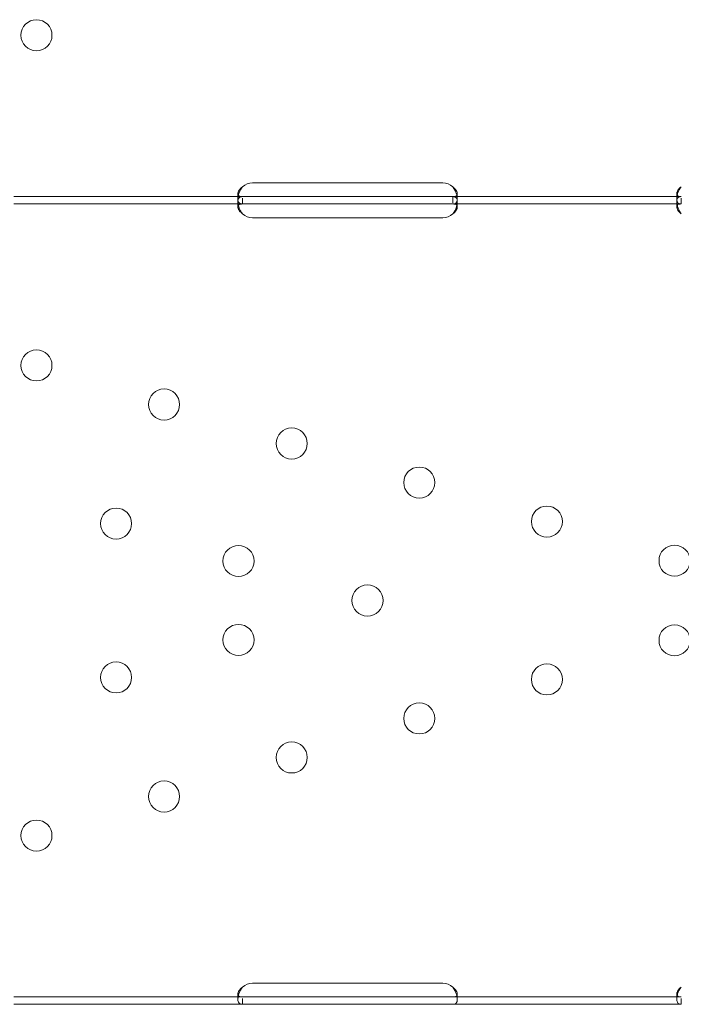
# Model space of a CAD drawing. Units: millimetres. Extents: x -1 to 15999, y -1 to 14999.
# Drawn here: x 6954 to 7135, y 1771 to 2040 of the extents above; entities that cross this region are included whole.
import ezdxf

# ---------------------------------------------------------------- set-up
doc = ezdxf.new("R2010")
doc.units = ezdxf.units.MM
doc.header["$MEASUREMENT"] = 0

msp = doc.modelspace()

# ---------------------------------------------------------------- linework, layer by layer
at = {"color": 0, "linetype": 'Continuous', "lineweight": 0}
for p, q in [((7017.53, 1995.85), (7069.53, 1995.85)), ((7014.78, 1992.06), (6952.29, 1992.06)), ((7013.53, 1991.44), (7013.53, 1992.85)), ((7017.53, 1992.06), (7014.78, 1992.06)), ((7014.78, 1990.06), (7014.78, 1991.64)), ((7069.53, 1992.06), (7017.53, 1992.06)), ((7072.28, 1992.06), (7069.53, 1992.06)), ((7134.78, 1992.06), (7072.28, 1992.06)), ((7072.28, 1992.06), (7072.28, 1990.4)), ((7073.53, 1992.85), (7073.53, 1991.43)), ((7133.53, 1991.44), (7133.53, 1992.85)), ((7134.78, 1990.06), (7134.78, 1991.64)), ((7014.78, 1990.06), (6952.29, 1990.06)), ((7013.53, 1989.27), (7013.53, 1990.69)), ((7017.53, 1990.06), (7014.78, 1990.06)), ((7069.53, 1990.06), (7017.53, 1990.06)), ((7072.28, 1990.06), (7069.53, 1990.06)), ((7134.78, 1990.06), (7072.28, 1990.06)), ((7073.53, 1990.67), (7073.53, 1989.26)), ((7133.53, 1989.27), (7133.53, 1990.69)), ((7069.53, 1986.26), (7017.53, 1986.26)), ((7017.53, 1776.87), (7069.53, 1776.87)), ((7014.78, 1773.08), (6952.29, 1773.08)), ((7013.53, 1772.46), (7013.53, 1773.87)), ((7017.53, 1773.08), (7014.78, 1773.08)), ((7069.53, 1773.08), (7017.53, 1773.08)), ((7072.28, 1773.08), (7069.53, 1773.08)), ((7134.78, 1773.08), (7072.28, 1773.08)), ((7073.53, 1773.87), (7073.53, 1772.45)), ((7133.53, 1772.46), (7133.53, 1773.87)), ((7014.78, 1771.08), (6952.29, 1771.08)), ((7014.78, 1771.08), (7014.78, 1772.66)), ((7017.53, 1771.08), (7014.78, 1771.08)), ((7069.53, 1771.08), (7017.53, 1771.08)), ((7072.28, 1771.08), (7069.53, 1771.08)), ((7134.78, 1771.08), (7072.28, 1771.08)), ((7134.78, 1771.08), (7134.78, 1772.66))]:
    msp.add_line(p, q, dxfattribs=at)
for centre in [(6958.44, 2036.23), (6958.44, 1945.88), (6993.34, 1935.2), (7028.24, 1924.52), (7063.14, 1913.83), (7098.04, 1903.15), (6980.22, 1902.61), (7013.69, 1892.37), (7132.94, 1892.46), (7048.96, 1881.57), (7013.69, 1870.77), (7132.94, 1870.67), (6980.22, 1860.53), (7098.04, 1859.99), (7063.14, 1849.31), (7028.24, 1838.62), (6993.34, 1827.94), (6958.44, 1817.25)]:
    msp.add_circle(centre, 4.25, dxfattribs=at)
for centre, start, end in [((7017.53, 1991.85), 90, 133.4068), ((7069.53, 1991.85), 46.5932, 90), ((7017.53, 1990.26), 226.5932, 270), ((7069.53, 1990.26), 270, 313.4068), ((7017.53, 1772.87), 90, 133.4068), ((7069.53, 1772.87), 46.5932, 90)]:
    msp.add_arc(centre, 4, start, end, dxfattribs=at)
for points, knots in [([(7014.78, 1994.76), (7014.37, 1994.24), (7014.05, 1993.67), (7013.74, 1992.81), (7013.66, 1992.52), (7013.59, 1992.1), (7013.57, 1991.96), (7013.55, 1991.76), (7013.54, 1991.69), (7013.54, 1991.6), (7013.54, 1991.56), (7013.53, 1991.52), (7013.53, 1991.5), (7013.53, 1991.48), (7013.53, 1991.47), (7013.53, 1991.45), (7013.53, 1991.44), (7013.53, 1990.98), (7013.64, 1990.63), (7014.06, 1990.17), (7014.37, 1990.06), (7014.78, 1990.06)], [0, 0, 0, 0, 0.25, 0.25, 0.375, 0.375, 0.4375, 0.4375, 0.46875, 0.46875, 0.484375, 0.484375, 0.492188, 0.492188, 0.496094, 0.496094, 0.5, 0.5, 0.75, 0.75, 1, 1, 1, 1]), ([(7014.78, 1994.76), (7014.37, 1994.46), (7014.05, 1994.14), (7013.74, 1993.64), (7013.66, 1993.47), (7013.59, 1993.23), (7013.57, 1993.15), (7013.55, 1993.04), (7013.54, 1992.98), (7013.54, 1992.91), (7013.53, 1992.89), (7013.53, 1992.87), (7013.53, 1992.86), (7013.53, 1992.69), (7013.57, 1992.55), (7013.65, 1992.44)], [0, 0, 0, 0, 0.25, 0.25, 0.375, 0.375, 0.4375, 0.4375, 0.46875, 0.484375, 0.4921875, 0.4921875, 0.5, 0.5, 0.6532688, 0.6532688, 0.6532688, 0.6532688]), ([(7072.28, 1990.06), (7072.7, 1990.06), (7073.01, 1990.14), (7073.32, 1990.47), (7073.4, 1990.61), (7073.48, 1990.88), (7073.5, 1990.97), (7073.52, 1991.14), (7073.52, 1991.19), (7073.53, 1991.28), (7073.53, 1991.31), (7073.53, 1991.36), (7073.53, 1991.37), (7073.53, 1991.39), (7073.53, 1991.4), (7073.53, 1991.42), (7073.53, 1991.43), (7073.53, 1991.88), (7073.43, 1992.42), (7073.01, 1993.56), (7072.7, 1994.17), (7072.28, 1994.76)], [0, 0, 0, 0, 0.25, 0.25, 0.375, 0.375, 0.4375, 0.4375, 0.46875, 0.46875, 0.484375, 0.484375, 0.492188, 0.492188, 0.496094, 0.496094, 0.5, 0.5, 0.75, 0.75, 1, 1, 1, 1]), ([(7073.4, 1992.39), (7073.42, 1992.42), (7073.44, 1992.45), (7073.48, 1992.53), (7073.5, 1992.58), (7073.52, 1992.68), (7073.53, 1992.73), (7073.53, 1992.79), (7073.53, 1992.81), (7073.53, 1992.83), (7073.53, 1992.84), (7073.53, 1993.11), (7073.43, 1993.41), (7073.01, 1994.07), (7072.7, 1994.42), (7072.28, 1994.76)], [0.3385106, 0.3385106, 0.3385106, 0.3385106, 0.375, 0.375, 0.4375, 0.4375, 0.46875, 0.484375, 0.4921875, 0.4921875, 0.5, 0.5, 0.75, 0.75, 1, 1, 1, 1]), ([(7134.78, 1994.76), (7134.37, 1994.24), (7134.05, 1993.67), (7133.74, 1992.81), (7133.66, 1992.52), (7133.59, 1992.1), (7133.57, 1991.96), (7133.55, 1991.76), (7133.54, 1991.69), (7133.54, 1991.6), (7133.54, 1991.56), (7133.53, 1991.52), (7133.53, 1991.5), (7133.53, 1991.48), (7133.53, 1991.47), (7133.53, 1991.45), (7133.53, 1991.44), (7133.53, 1990.98), (7133.64, 1990.63), (7134.06, 1990.17), (7134.37, 1990.06), (7134.78, 1990.06)], [0, 0, 0, 0, 0.25, 0.25, 0.375, 0.375, 0.4375, 0.4375, 0.46875, 0.46875, 0.484375, 0.484375, 0.492188, 0.492188, 0.496094, 0.496094, 0.5, 0.5, 0.75, 0.75, 1, 1, 1, 1]), ([(7134.78, 1994.76), (7134.37, 1994.46), (7134.05, 1994.14), (7133.74, 1993.64), (7133.66, 1993.47), (7133.59, 1993.23), (7133.57, 1993.15), (7133.55, 1993.04), (7133.54, 1992.98), (7133.54, 1992.91), (7133.53, 1992.89), (7133.53, 1992.87), (7133.53, 1992.86), (7133.53, 1992.69), (7133.57, 1992.55), (7133.65, 1992.44)], [0, 0, 0, 0, 0.25, 0.25, 0.375, 0.375, 0.4375, 0.4375, 0.46875, 0.484375, 0.4921875, 0.4921875, 0.5, 0.5, 0.6532688, 0.6532688, 0.6532688, 0.6532688]), ([(7014.78, 1992.06), (7014.37, 1992.06), (7014.05, 1991.97), (7013.74, 1991.65), (7013.66, 1991.51), (7013.59, 1991.24), (7013.57, 1991.14), (7013.54, 1990.93), (7013.53, 1990.81), (7013.53, 1990.43), (7013.56, 1990.16), (7013.62, 1989.83), (7013.63, 1989.76), (7013.65, 1989.7)], [0, 0, 0, 0, 0.25, 0.25, 0.375, 0.375, 0.4375, 0.4375, 0.5, 0.5, 0.625, 0.625, 0.6532396, 0.6532396, 0.6532396, 0.6532396]), ([(7013.65, 1992.44), (7013.7, 1992.37), (7013.77, 1992.31), (7014.06, 1992.12), (7014.37, 1992.06), (7014.78, 1992.06)], [0.6532688, 0.6532688, 0.6532688, 0.6532688, 0.75, 0.75, 1, 1, 1, 1]), ([(7072.28, 1992.06), (7072.7, 1992.06), (7073.01, 1992.11), (7073.29, 1992.28), (7073.35, 1992.33), (7073.4, 1992.39)], [0, 0, 0, 0, 0.25, 0.25, 0.3385106, 0.3385106, 0.3385106, 0.3385106]), ([(7073.42, 1989.7), (7073.43, 1989.76), (7073.44, 1989.82), (7073.48, 1990.01), (7073.5, 1990.15), (7073.53, 1990.42), (7073.53, 1990.55), (7073.53, 1990.93), (7073.51, 1991.14), (7073.43, 1991.41), (7073.4, 1991.49), (7073.34, 1991.59), (7073.31, 1991.64), (7073.27, 1991.69), (7073.25, 1991.72), (7073.24, 1991.73), (7073.24, 1991.74), (7073.23, 1991.74), (7073.23, 1991.74), (7073.16, 1991.82), (7073.04, 1991.9), (7072.72, 1992.02), (7072.52, 1992.06), (7072.28, 1992.06)], [0.3487472, 0.3487472, 0.3487472, 0.3487472, 0.375, 0.375, 0.4375, 0.4375, 0.5, 0.5, 0.625, 0.625, 0.6875, 0.6875, 0.71875, 0.734375, 0.7421875, 0.7460937, 0.7480469, 0.7480469, 0.75, 0.75, 0.875, 0.875, 1, 1, 1, 1]), ([(7134.78, 1992.06), (7134.37, 1992.06), (7134.05, 1991.97), (7133.74, 1991.65), (7133.66, 1991.51), (7133.59, 1991.24), (7133.57, 1991.14), (7133.54, 1990.93), (7133.53, 1990.81), (7133.53, 1990.43), (7133.56, 1990.16), (7133.62, 1989.83), (7133.63, 1989.76), (7133.65, 1989.7)], [0, 0, 0, 0, 0.25, 0.25, 0.375, 0.375, 0.4375, 0.4375, 0.5, 0.5, 0.625, 0.625, 0.6532396, 0.6532396, 0.6532396, 0.6532396]), ([(7133.65, 1992.44), (7133.7, 1992.37), (7133.77, 1992.31), (7134.06, 1992.12), (7134.37, 1992.06), (7134.78, 1992.06)], [0.6532688, 0.6532688, 0.6532688, 0.6532688, 0.75, 0.75, 1, 1, 1, 1]), ([(7014.78, 1990.06), (7014.37, 1990.06), (7014.05, 1990.01), (7013.74, 1989.82), (7013.66, 1989.74), (7013.59, 1989.59), (7013.57, 1989.53), (7013.54, 1989.41), (7013.53, 1989.34), (7013.53, 1989.12), (7013.56, 1988.97), (7013.64, 1988.73), (7013.67, 1988.65), (7013.72, 1988.53), (7013.74, 1988.49), (7013.78, 1988.43), (7013.79, 1988.41), (7013.81, 1988.38), (7013.81, 1988.37), (7013.82, 1988.35), (7013.82, 1988.35), (7013.83, 1988.34), (7013.83, 1988.34), (7013.83, 1988.33), (7013.83, 1988.33), (7013.91, 1988.21), (7014.03, 1988.07), (7014.34, 1987.75), (7014.54, 1987.56), (7014.78, 1987.36)], [0, 0, 0, 0, 0.25, 0.25, 0.375, 0.375, 0.4375, 0.4375, 0.5, 0.5, 0.625, 0.625, 0.6875, 0.6875, 0.71875, 0.71875, 0.734375, 0.734375, 0.742188, 0.742188, 0.746094, 0.746094, 0.748047, 0.748047, 0.75, 0.75, 0.875, 0.875, 1, 1, 1, 1]), ([(7013.65, 1989.7), (7013.67, 1989.62), (7013.68, 1989.55), (7013.72, 1989.4), (7013.75, 1989.3), (7013.79, 1989.17), (7013.81, 1989.11), (7013.83, 1989.08), (7013.83, 1989.07), (7013.83, 1989.06), (7013.83, 1989.05), (7013.91, 1988.84), (7014.03, 1988.6), (7014.34, 1988.03), (7014.54, 1987.71), (7014.78, 1987.36)], [0.6532396, 0.6532396, 0.6532396, 0.6532396, 0.6875, 0.6875, 0.71875, 0.734375, 0.7421875, 0.7460937, 0.7480469, 0.7480469, 0.75, 0.75, 0.875, 0.875, 1, 1, 1, 1]), ([(7072.28, 1987.36), (7072.7, 1987.65), (7073.01, 1987.98), (7073.32, 1988.48), (7073.4, 1988.64), (7073.48, 1988.88), (7073.5, 1988.96), (7073.53, 1989.12), (7073.53, 1989.19), (7073.53, 1989.41), (7073.51, 1989.53), (7073.43, 1989.68), (7073.4, 1989.73), (7073.34, 1989.79), (7073.32, 1989.81), (7073.29, 1989.84), (7073.28, 1989.84), (7073.26, 1989.86), (7073.25, 1989.86), (7073.25, 1989.87), (7073.24, 1989.87), (7073.24, 1989.87), (7073.24, 1989.87), (7073.23, 1989.88), (7073.23, 1989.88), (7073.16, 1989.92), (7073.04, 1989.97), (7072.72, 1990.04), (7072.52, 1990.06), (7072.28, 1990.06)], [0, 0, 0, 0, 0.25, 0.25, 0.375, 0.375, 0.4375, 0.4375, 0.5, 0.5, 0.625, 0.625, 0.6875, 0.6875, 0.71875, 0.71875, 0.734375, 0.734375, 0.742188, 0.742188, 0.746094, 0.746094, 0.748047, 0.748047, 0.75, 0.75, 0.875, 0.875, 1, 1, 1, 1]), ([(7072.28, 1987.36), (7072.7, 1987.87), (7073.01, 1988.44), (7073.3, 1989.25), (7073.37, 1989.47), (7073.42, 1989.7)], [0, 0, 0, 0, 0.25, 0.25, 0.3487472, 0.3487472, 0.3487472, 0.3487472]), ([(7134.78, 1990.06), (7134.37, 1990.06), (7134.05, 1990.01), (7133.74, 1989.82), (7133.66, 1989.74), (7133.59, 1989.59), (7133.57, 1989.53), (7133.54, 1989.41), (7133.53, 1989.34), (7133.53, 1989.12), (7133.56, 1988.97), (7133.64, 1988.73), (7133.67, 1988.65), (7133.72, 1988.53), (7133.74, 1988.49), (7133.78, 1988.43), (7133.79, 1988.41), (7133.81, 1988.38), (7133.81, 1988.37), (7133.82, 1988.35), (7133.82, 1988.35), (7133.83, 1988.34), (7133.83, 1988.34), (7133.83, 1988.33), (7133.83, 1988.33), (7133.91, 1988.21), (7134.03, 1988.07), (7134.34, 1987.75), (7134.54, 1987.56), (7134.78, 1987.36)], [0, 0, 0, 0, 0.25, 0.25, 0.375, 0.375, 0.4375, 0.4375, 0.5, 0.5, 0.625, 0.625, 0.6875, 0.6875, 0.71875, 0.71875, 0.734375, 0.734375, 0.742188, 0.742188, 0.746094, 0.746094, 0.748047, 0.748047, 0.75, 0.75, 0.875, 0.875, 1, 1, 1, 1]), ([(7133.65, 1989.7), (7133.67, 1989.62), (7133.68, 1989.55), (7133.72, 1989.4), (7133.75, 1989.3), (7133.79, 1989.17), (7133.81, 1989.11), (7133.83, 1989.08), (7133.83, 1989.07), (7133.83, 1989.06), (7133.83, 1989.05), (7133.91, 1988.84), (7134.03, 1988.6), (7134.34, 1988.03), (7134.54, 1987.71), (7134.78, 1987.36)], [0.6532396, 0.6532396, 0.6532396, 0.6532396, 0.6875, 0.6875, 0.71875, 0.734375, 0.7421875, 0.7460937, 0.7480469, 0.7480469, 0.75, 0.75, 0.875, 0.875, 1, 1, 1, 1]), ([(7014.78, 1775.78), (7014.37, 1775.27), (7014.05, 1774.7), (7013.74, 1773.83), (7013.66, 1773.54), (7013.59, 1773.12), (7013.57, 1772.99), (7013.55, 1772.78), (7013.54, 1772.72), (7013.54, 1772.62), (7013.54, 1772.59), (7013.53, 1772.54), (7013.53, 1772.52), (7013.53, 1772.5), (7013.53, 1772.49), (7013.53, 1772.47), (7013.53, 1772.47), (7013.53, 1772.01), (7013.64, 1771.66), (7014.06, 1771.19), (7014.37, 1771.08), (7014.78, 1771.08)], [0, 0, 0, 0, 0.25, 0.25, 0.375, 0.375, 0.4375, 0.4375, 0.46875, 0.46875, 0.484375, 0.484375, 0.492188, 0.492188, 0.496094, 0.496094, 0.5, 0.5, 0.75, 0.75, 1, 1, 1, 1]), ([(7014.78, 1775.78), (7014.37, 1775.48), (7014.05, 1775.16), (7013.74, 1774.66), (7013.66, 1774.5), (7013.59, 1774.25), (7013.57, 1774.17), (7013.55, 1774.06), (7013.54, 1774), (7013.54, 1773.94), (7013.53, 1773.91), (7013.53, 1773.89), (7013.53, 1773.88), (7013.53, 1773.71), (7013.57, 1773.58), (7013.65, 1773.46)], [0, 0, 0, 0, 0.25, 0.25, 0.375, 0.375, 0.4375, 0.4375, 0.46875, 0.484375, 0.4921875, 0.4921875, 0.5, 0.5, 0.6532688, 0.6532688, 0.6532688, 0.6532688]), ([(7072.28, 1771.08), (7072.7, 1771.08), (7073.01, 1771.17), (7073.32, 1771.49), (7073.4, 1771.63), (7073.48, 1771.9), (7073.5, 1772), (7073.52, 1772.16), (7073.52, 1772.21), (7073.53, 1772.3), (7073.53, 1772.33), (7073.53, 1772.38), (7073.53, 1772.39), (7073.53, 1772.42), (7073.53, 1772.42), (7073.53, 1772.44), (7073.53, 1772.45), (7073.53, 1772.91), (7073.43, 1773.44), (7073.01, 1774.58), (7072.7, 1775.19), (7072.28, 1775.78)], [0, 0, 0, 0, 0.25, 0.25, 0.375, 0.375, 0.4375, 0.4375, 0.46875, 0.46875, 0.484375, 0.484375, 0.492188, 0.492188, 0.496094, 0.496094, 0.5, 0.5, 0.75, 0.75, 1, 1, 1, 1]), ([(7073.4, 1773.42), (7073.42, 1773.44), (7073.44, 1773.47), (7073.48, 1773.55), (7073.5, 1773.61), (7073.52, 1773.7), (7073.53, 1773.75), (7073.53, 1773.81), (7073.53, 1773.83), (7073.53, 1773.85), (7073.53, 1773.86), (7073.53, 1774.13), (7073.43, 1774.44), (7073.01, 1775.09), (7072.7, 1775.44), (7072.28, 1775.78)], [0.3385106, 0.3385106, 0.3385106, 0.3385106, 0.375, 0.375, 0.4375, 0.4375, 0.46875, 0.484375, 0.4921875, 0.4921875, 0.5, 0.5, 0.75, 0.75, 1, 1, 1, 1]), ([(7134.78, 1775.78), (7134.37, 1775.27), (7134.05, 1774.7), (7133.74, 1773.83), (7133.66, 1773.54), (7133.59, 1773.12), (7133.57, 1772.99), (7133.55, 1772.78), (7133.54, 1772.72), (7133.54, 1772.62), (7133.54, 1772.59), (7133.53, 1772.54), (7133.53, 1772.52), (7133.53, 1772.5), (7133.53, 1772.49), (7133.53, 1772.47), (7133.53, 1772.47), (7133.53, 1772.01), (7133.64, 1771.66), (7134.06, 1771.19), (7134.37, 1771.08), (7134.78, 1771.08)], [0, 0, 0, 0, 0.25, 0.25, 0.375, 0.375, 0.4375, 0.4375, 0.46875, 0.46875, 0.484375, 0.484375, 0.492188, 0.492188, 0.496094, 0.496094, 0.5, 0.5, 0.75, 0.75, 1, 1, 1, 1]), ([(7134.78, 1775.78), (7134.37, 1775.48), (7134.05, 1775.16), (7133.74, 1774.66), (7133.66, 1774.5), (7133.59, 1774.25), (7133.57, 1774.17), (7133.55, 1774.06), (7133.54, 1774), (7133.54, 1773.94), (7133.53, 1773.91), (7133.53, 1773.89), (7133.53, 1773.88), (7133.53, 1773.71), (7133.57, 1773.58), (7133.65, 1773.46)], [0, 0, 0, 0, 0.25, 0.25, 0.375, 0.375, 0.4375, 0.4375, 0.46875, 0.484375, 0.4921875, 0.4921875, 0.5, 0.5, 0.6532688, 0.6532688, 0.6532688, 0.6532688]), ([(7013.65, 1773.46), (7013.7, 1773.39), (7013.77, 1773.33), (7014.06, 1773.15), (7014.37, 1773.08), (7014.78, 1773.08)], [0.6532688, 0.6532688, 0.6532688, 0.6532688, 0.75, 0.75, 1, 1, 1, 1]), ([(7072.28, 1773.08), (7072.7, 1773.08), (7073.01, 1773.13), (7073.29, 1773.3), (7073.35, 1773.35), (7073.4, 1773.42)], [0, 0, 0, 0, 0.25, 0.25, 0.3385106, 0.3385106, 0.3385106, 0.3385106]), ([(7133.65, 1773.46), (7133.7, 1773.39), (7133.77, 1773.33), (7134.06, 1773.15), (7134.37, 1773.08), (7134.78, 1773.08)], [0.6532688, 0.6532688, 0.6532688, 0.6532688, 0.75, 0.75, 1, 1, 1, 1])]:
    msp.add_open_spline(points, degree=3, knots=knots, dxfattribs=at)

doc.saveas('drawing.dxf')
